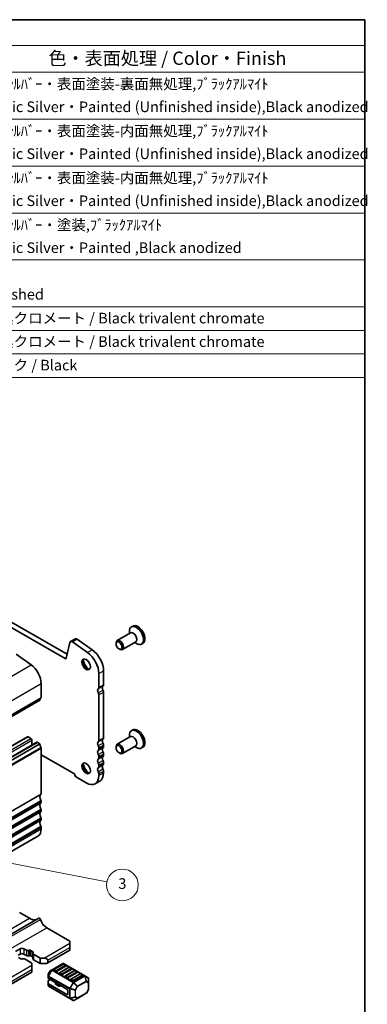
# Model space of a CAD drawing. Units: millimetres. Extents: x 0 to 5208, y 0 to 843.
# Drawn here: x 652 to 783, y 190 to 562 of the extents above; entities that cross this region are included whole.
import ezdxf

# ---------------------------------------------------------------- set-up
doc = ezdxf.new("R2010")
doc.units = ezdxf.units.MM
for name, color, linetype, lineweight in [('Border (ISO)', 7, 'Continuous', 35), ('Symbol (ISO)', 7, 'Continuous', 18), ('Symbol (TK)', 100, 'Continuous', 18), ('Visible (ISO)', 7, 'Continuous', 35), ('Visible Narrow (ISO)', 7, 'Continuous', 25)]:
    doc.layers.add(name, color=color, linetype=linetype, lineweight=lineweight)
doc.styles.add('Note Text (TK)', font='MS PGothic.ttf')
doc.styles.add('Note Text (TK2)', font='MS PGothic.ttf')

# ---------------------------------------------------------------- blocks, each defined once
blk = doc.blocks.new('図面枠 tk図枠')
at = {"layer": 'Border (ISO)'}
for p, q in [((14.5, 289), (405.5, 289)), ((405.5, 289), (405.5, 8))]:
    blk.add_line(p, q, dxfattribs=at)
blk = doc.blocks.new('バルーン7')
at = {"layer": 'Symbol (TK)', "color": 100}
for p, q in [((354.08, 143.1), (351.53, 143.08)), ((353.98, 142.61), (351.53, 143.08)), ((351.53, 143.08), (353.89, 142.12)), ((353.98, 142.61), (372.46, 139.04))]:
    blk.add_line(p, q, dxfattribs=at)
at = {"layer": 'Symbol (TK)'}
blk.add_circle((375.4, 138.47), 3, dxfattribs=at)
at = {"layer": 'Symbol (TK)', "color": 7, "insert": (375.4, 138.47), "char_height": 2, "attachment_point": 5, "style": 'Note Text (TK2)'}
blk.add_mtext('3', dxfattribs=at)
blk = doc.blocks.new('新構成内容 _ Components')
at = {"layer": 'Symbol (ISO)'}
for p, q in [((405.5, 297.87), (184.59, 297.87)), ((405.5, 297.87), (405.5, 293.03)), ((405.5, 293.03), (184.59, 293.03)), ((405.5, 293.03), (405.5, 287.99)), ((405.5, 287.99), (184.59, 287.99)), ((405.5, 287.99), (405.5, 230.36)), ((405.5, 279.12), (184.59, 279.12)), ((405.5, 270.26), (184.59, 270.26)), ((405.5, 261.39), (184.59, 261.39)), ((405.5, 252.53), (184.59, 252.53)), ((405.5, 243.66), (184.59, 243.66)), ((405.5, 239.23), (184.59, 239.23)), ((405.5, 234.79), (184.59, 234.79)), ((405.5, 230.36), (184.59, 230.36))]:
    blk.add_line(p, q, dxfattribs=at)
at = {"layer": 'Symbol (ISO)', "color": 7, "attachment_point": 7, "line_spacing_factor": 0.25}
for s, insert, char_height, style in [('色・表面処理 / Color・Finish', (345.87, 288.56), 2.5, 'Note Text (TK)'), ('ﾒﾀﾘｯｸｼﾙﾊﾞｰ・表面塗装-裏面無処理,ﾌﾞﾗｯｸｱﾙﾏｲﾄ', (331.09, 284.12), 2, 'Note Text (TK2)'), ('Metallic Silver・Painted (Unfinished inside),Black anodized\\P ', (331.14, 279.81), 2, 'Note Text (TK2)'), ('ﾒﾀﾘｯｸｼﾙﾊﾞｰ・表面塗装-内面無処理,ﾌﾞﾗｯｸｱﾙﾏｲﾄ', (331.09, 275.25), 2, 'Note Text (TK2)'), ('Metallic Silver・Painted (Unfinished inside),Black anodized', (331.14, 270.95), 2, 'Note Text (TK2)'), ('ﾒﾀﾘｯｸｼﾙﾊﾞｰ・表面塗装-内面無処理,ﾌﾞﾗｯｸｱﾙﾏｲﾄ', (331.09, 266.39), 2, 'Note Text (TK2)'), ('Metallic Silver・Painted (Unfinished inside),Black anodized\\P ', (331.14, 262.08), 2, 'Note Text (TK2)'), ('ﾒﾀﾘｯｸｼﾙﾊﾞｰ・塗装,ﾌﾞﾗｯｸｱﾙﾏｲﾄ', (331.09, 257.52), 2, 'Note Text (TK2)'), ('Metallic Silver・Painted ,Black anodized ', (331.14, 253.22), 2, 'Note Text (TK2)'), ('Unfinished', (331.18, 244.42), 2, 'Note Text (TK2)'), ('三価黒クロメート / Black trivalent chromate', (331.12, 239.93), 2, 'Note Text (TK2)'), ('三価黒クロメート / Black trivalent chromate', (331.12, 235.5), 2, 'Note Text (TK2)'), ('ブラック / Black', (331.12, 231.06), 2, 'Note Text (TK2)')]:
    blk.add_mtext(s, dxfattribs=dict(at, insert=insert, char_height=char_height, style=style))

msp = doc.modelspace()

# ---------------------------------------------------------------- linework, layer by layer
at = {"layer": 'Visible (ISO)'}
for p, q in [((564.3532, 383.3556), (669.7477, 322.506)), ((562.5854, 382.335), (669.0308, 320.8787)), ((693.2504, 330.3657), (693.2504, 331.1304)), ((694.5358, 333.1459), (694.0302, 332.854)), ((671.0732, 327.2766), (672.8409, 328.2972)), ((671.793, 327.154), (677.485, 323.1583)), ((673.5608, 328.1747), (679.2528, 324.179)), ((693.6646, 330.6049), (688.6508, 327.7101)), ((695.6646, 327.1408), (690.6508, 324.246)), ((669.3738, 320.9902), (670.8405, 326.9361)), ((688.2366, 326.444), (688.2366, 326.7946)), ((689.3472, 324.5204), (689.6508, 324.3451)), ((695.2504, 326.9016), (695.9127, 326.5193)), ((698.3008, 326.6247), (697.7952, 326.3328)), ((650.5229, 322.4956), (656.2149, 318.4999)), ((683.5136, 316.2395), (683.5136, 310.9915)), ((681.7458, 315.2189), (681.7458, 309.9709)), ((660.0023, 311.4426), (660.0023, 306.1946)), ((574.6062, 256.1736), (659.4591, 305.1634)), ((681.7458, 307.2052), (681.7458, 289.9667)), ((683.5136, 308.2258), (683.5136, 290.9873)), ((694.5358, 293.954), (694.0302, 293.6621)), ((569.9497, 242.3408), (654.8025, 291.3306)), ((655.0525, 291.3058), (656.1132, 290.6934)), ((656.4667, 290.0811), (656.4667, 288.2089)), ((693.6646, 291.413), (688.6508, 288.5183)), ((693.2504, 291.1739), (693.2504, 291.9386)), ((573.4852, 240.2995), (658.3381, 289.2893)), ((574.6545, 239.744), (659.5073, 288.7338)), ((658.5881, 289.2646), (659.5073, 288.7338)), ((660.0023, 287.0315), (660.0023, 269.8604)), ((681.7458, 287.1336), (681.7458, 286.7007)), ((683.5136, 288.1542), (683.5136, 287.7213)), ((688.2366, 287.2521), (688.2366, 287.6028)), ((695.6646, 287.9489), (690.6508, 285.0542)), ((695.2504, 287.7098), (695.9127, 287.3274)), ((698.3008, 287.4329), (697.7952, 287.141)), ((672.5543, 277.3228), (660.0023, 284.5697)), ((681.7458, 283.8676), (681.7458, 283.4347)), ((683.5136, 284.8882), (683.5136, 284.4553)), ((689.3472, 285.3286), (689.6508, 285.1533)), ((681.7458, 280.6016), (681.7458, 280.1687)), ((683.5136, 281.6222), (683.5136, 281.1894)), ((676.9728, 273.9553), (673.2959, 276.0781)), ((681.7458, 277.3356), (681.7458, 276.7109)), ((683.5136, 278.3562), (683.5136, 277.7316)), ((680.3478, 273.6209), (682.1156, 274.6416)), ((660.0023, 267.0273), (660.0023, 266.5944)), ((660.0023, 263.7613), (660.0023, 263.3285)), ((660.0023, 260.4953), (660.0023, 260.0625)), ((660.0023, 257.2293), (660.0023, 256.6047)), ((573.9068, 204.8682), (658.7596, 253.858)), ((651.7641, 225.0677), (655.5825, 222.8631)), ((574.6339, 174.1125), (659.1331, 222.8981)), ((662.0879, 219.2706), (670.7853, 214.2491)), ((670.7853, 213.4326), (670.7853, 214.2491)), ((670.7853, 213.4326), (670.7853, 211.7996)), ((650.2792, 210.3707), (652.047, 211.3914)), ((652.047, 209.3501), (651.3268, 208.9343)), ((653.4612, 211.3914), (654.4009, 210.8488)), ((654.4009, 208.8076), (653.4612, 209.3501)), ((655.1835, 210.7308), (655.5537, 210.7911)), ((655.5537, 208.7498), (655.1835, 208.6896)), ((656.0429, 210.7173), (656.8902, 210.2281)), ((656.8837, 208.1906), (656.0429, 208.6761)), ((656.8837, 209.6067), (656.8837, 207.5655)), ((657.0179, 209.9457), (656.9136, 209.732)), ((657.118, 209.2801), (659.6484, 207.8192)), ((662.2697, 205.8975), (670.7853, 210.814)), ((670.7853, 210.9831), (670.7853, 211.7996)), ((670.7853, 210.9831), (670.7853, 210.814)), ((652.294, 207.5745), (651.4467, 208.0637)), ((653.1534, 207.561), (652.7832, 207.5008)), ((656.4664, 205.9821), (653.936, 207.443)), ((656.4664, 205.1656), (656.4664, 205.9821)), ((656.4664, 205.1656), (656.4664, 203.5326)), ((659.6484, 205.778), (657.118, 207.2389)), ((659.6484, 207.8192), (661.0626, 207.8192)), ((659.6484, 207.8192), (659.6484, 205.778)), ((661.7697, 205.778), (659.6484, 205.778)), ((662.4768, 207.0027), (662.4768, 206.1862)), ((668.1604, 205.7934), (664.0935, 203.4454)), ((668.3622, 205.5862), (664.8267, 203.545)), ((669.3711, 204.8594), (665.8355, 202.8182)), ((676.4164, 201.2), (668.4604, 205.7934)), ((669.3193, 205.178), (668.6122, 205.5862)), ((603.2263, 171.8088), (656.4664, 202.547)), ((656.4664, 202.7161), (656.4664, 203.5326)), ((656.4664, 202.7161), (656.4664, 202.547)), ((662.6536, 201.5847), (662.6536, 200.9513)), ((662.6536, 200.9513), (662.6536, 200.2363)), ((663.4352, 203.0189), (662.6938, 201.7347)), ((664.0935, 203.4454), (663.545, 203.1287)), ((665.482, 202.8182), (664.7749, 203.2264)), ((667.6033, 201.5934), (666.8962, 202.0017)), ((670.4835, 204.3615), (666.948, 202.3202)), ((671.4924, 203.6347), (667.9569, 201.5934)), ((669.7246, 200.3687), (669.0175, 200.7769)), ((672.6048, 203.1367), (669.0693, 201.0955)), ((673.6137, 202.4099), (670.0782, 200.3687)), ((671.4406, 203.9532), (670.7335, 204.3615)), ((674.7262, 201.912), (671.1906, 199.8707)), ((675.735, 201.1852), (672.1995, 199.1439)), ((673.5619, 202.7285), (672.8548, 203.1367)), ((675.6833, 201.5037), (674.9762, 201.912)), ((677.7064, 200.4553), (676.4164, 201.2)), ((662.6536, 198.195), (662.6536, 199.2763)), ((662.6536, 198.195), (662.6536, 197.48)), ((669.7246, 196.0821), (662.7414, 200.1138)), ((662.7414, 199.3988), (663.3607, 199.7563)), ((669.7246, 194.0408), (662.7414, 198.0726)), ((662.8036, 197.2202), (670.7596, 192.6268)), ((665.4423, 198.5544), (665.4423, 198.0617)), ((666.4359, 197.3685), (665.5888, 197.8576)), ((667.4644, 197.3824), (666.9251, 197.2947)), ((671.846, 199.1439), (671.1388, 199.5522)), ((677.8564, 198.6663), (677.8564, 200.1955)), ((677.8564, 196.0908), (677.8564, 198.6663)), ((670.0782, 195.4697), (670.0782, 194.2449)), ((673.6738, 192.6466), (676.9649, 194.5468)), ((677.8162, 195.9408), (677.0747, 194.6566)), ((670.7596, 192.6268), (672.0495, 191.8821)), ((672.3495, 191.8821), (673.6738, 192.6466))]:
    msp.add_line(p, q, dxfattribs=at)
for centre, radius, start, end in [((668.3104, 205.5336), 0.3, 60, 120), ((668.4872, 205.3697), 0.25, 60, 120), ((669.1943, 204.9615), 0.25, 0, 60), ((670.6085, 204.145), 0.25, 60, 120), ((662.9536, 201.5847), 0.3, 150, 180), ((663.695, 202.8689), 0.3, 120, 150), ((664.9517, 203.3285), 0.25, 120, 180), ((667.073, 202.1037), 0.25, 120, 180), ((669.1943, 200.879), 0.25, 120, 180), ((671.3156, 203.7367), 0.25, 0, 60), ((672.7298, 202.9202), 0.25, 60, 120), ((673.4369, 202.512), 0.25, 0, 60), ((674.8512, 201.6955), 0.25, 60, 120), ((675.5583, 201.2872), 0.25, 0, 60), ((662.9536, 197.48), 0.3, 180, 240), ((671.3156, 199.6542), 0.25, 120, 180), ((677.5564, 200.1955), 0.3, 0, 60), ((676.8149, 194.8066), 0.3, 300, 330), ((677.5564, 196.0908), 0.3, 330, 0), ((672.1995, 192.1419), 0.3, 240, 300)]:
    msp.add_arc(centre, radius, start, end, dxfattribs=at)
for centre, major_axis, start_param, end_param in [((695.9127, 329.5934), (1.8825, -3.2606), 5.49778714, 10.21017612), ((694.6646, 328.8728), (1, -1.7321), 0, 3.14159265), ((696.4183, 329.8853), (1.8825, -3.2606), 0, 3.14159265), ((671.6982, 326.1941), (-0.625, 1.0825), 5.39026758, 6.82423738), ((673.4659, 327.2147), (-0.625, 1.0825), 5.39026758, 6.28318531), ((689.6508, 325.9781), (1, -1.7321), 5.49778714, 10.21017612), ((678.7406, 318.9952), (3.375, -5.8457), 0.78539816, 2.24867493), ((669.0308, 321.287), (0.25, -0.433), 5.49778714, 6.82423738), ((677.3264, 318.8626), (1.125, -1.9486), 3.29938143, 6.12539653), ((678.7406, 319.6791), (2.125, -3.6806), 4.20390758, 5.22087038), ((676.9728, 317.9745), (3.375, -5.8457), 0.78539816, 2.24867493), ((655.7596, 313.8921), (3, -5.1962), 0.78539816, 2.24867493), ((682.1347, 308.3298), (-0.625, 1.0825), 0.01840416, 1.58686715), ((680.8619, 310.4812), (0.625, -1.0825), 0.01840416, 0.78539816), ((683.9025, 309.3504), (-0.625, 1.0825), 0.01840416, 1.58686715), ((682.6297, 311.5018), (0.625, -1.0825), 0.01840416, 0.78539816), ((682.7711, 308.6545), (0.525, -0.9093), 0.78539816, 1.58686715), ((659.3091, 305.4232), (0.15, -0.2598), 0, 0.65459067), ((660.9215, 304.2473), (-1, 1.7321), 0.01840416, 0.65459067), ((659.6487, 306.3987), (0.25, -0.433), 0.01840416, 0.78539816), ((681.0033, 307.6339), (0.525, -0.9093), 0.78539816, 1.58686715), ((695.9127, 290.4015), (1.8825, -3.2606), 5.49778714, 10.21017612), ((696.4183, 290.6934), (1.8825, -3.2606), 0, 3.14159265), ((655.0525, 290.8976), (-0.25, 0.433), 5.49778714, 6.28318531), ((656.1132, 290.2852), (0.25, -0.433), 0.78539816, 2.35619449), ((680.8619, 290.477), (0.625, -1.0825), 0.01840416, 0.78539816), ((683.9025, 289.3462), (-0.625, 1.0825), 0.01840416, 1.55239217), ((682.6297, 291.4976), (0.625, -1.0825), 0.01840416, 0.78539816), ((694.6646, 289.681), (1, -1.7321), 0, 3.14159265), ((658.5881, 288.8563), (-0.25, 0.433), 5.49778714, 6.28318531), ((660.9215, 287.9173), (1, -1.7321), 3.92699082, 4.69398483), ((659.6487, 287.2356), (0.25, -0.433), 0.78546987, 1.55239217), ((682.1347, 288.3256), (-0.625, 1.0825), 0.01840416, 1.55239217), ((682.1347, 285.0596), (-0.625, 1.0825), 0.01840416, 1.55239217), ((680.8619, 287.6439), (0.625, -1.0825), 0.78539816, 1.55239217), ((680.8619, 287.211), (0.625, -1.0825), 0.01840416, 0.78539816), ((683.9025, 286.0802), (-0.625, 1.0825), 0.01840416, 1.55239217), ((682.6297, 288.6645), (0.625, -1.0825), 0.78539816, 1.55239217), ((682.6297, 288.2316), (0.625, -1.0825), 0.01840416, 0.78539816), ((689.6508, 286.7863), (1, -1.7321), 5.49778714, 10.21017612), ((682.1347, 281.7936), (-0.625, 1.0825), 0.01840416, 1.55239217), ((680.8619, 284.3779), (0.625, -1.0825), 0.78539816, 1.55239217), ((680.8619, 283.945), (0.625, -1.0825), 0.01840416, 0.78539816), ((683.9025, 282.8142), (-0.625, 1.0825), 0.01840416, 1.55239217), ((682.6297, 285.3985), (0.625, -1.0825), 0.78539816, 1.55239217), ((682.6297, 284.9657), (0.625, -1.0825), 0.01840416, 0.78539816), ((682.6297, 282.1325), (0.625, -1.0825), 0.78539816, 1.55239217), ((677.3264, 279.6707), (1.125, -1.9486), 3.29938143, 6.12539653), ((678.7406, 280.4872), (2.125, -3.6806), 4.20390758, 5.22087038), ((682.1347, 278.5276), (-0.625, 1.0825), 0.01840416, 1.55239217), ((680.8619, 281.1119), (0.625, -1.0825), 0.78539816, 1.55239217), ((680.8619, 280.6791), (0.625, -1.0825), 0.01840416, 0.78539816), ((683.9025, 279.5483), (-0.625, 1.0825), 0.01840416, 1.55239217), ((682.6297, 281.6997), (0.625, -1.0825), 0.01840416, 0.78539816), ((682.6297, 278.8665), (0.625, -1.0825), 0.78539816, 1.55239217), ((673.2959, 276.9355), (-0.525, 0.9093), 0.83303523, 2.35619449), ((676.9728, 279.4666), (3.375, -5.8457), 5.49778714, 7.06858347), ((680.8619, 277.8459), (0.625, -1.0825), 0.78539816, 1.55239217), ((678.7406, 280.4872), (3.375, -5.8457), 0, 0.78539816), ((660.9215, 267.9131), (-1, 1.7321), 0.01840416, 1.55239217), ((659.6487, 270.0646), (0.25, -0.433), 0.01840416, 0.785364), ((660.9215, 264.6472), (-1, 1.7321), 0.01840416, 1.55239217), ((659.6487, 267.2314), (0.25, -0.433), 0.78539816, 1.55239217), ((659.6487, 266.7986), (0.25, -0.433), 0.01840416, 0.78539816), ((659.6487, 263.9654), (0.25, -0.433), 0.78539816, 1.55239217), ((660.9215, 261.3812), (-1, 1.7321), 0.01840416, 1.55239217), ((659.6487, 263.5326), (0.25, -0.433), 0.01840416, 0.78539816), ((659.6487, 260.6994), (0.25, -0.433), 0.78539816, 1.55239217), ((655.7596, 259.0542), (3, -5.1962), 0, 0.78539816), ((660.9215, 258.1152), (-1, 1.7321), 0.01840416, 1.55239217), ((659.6487, 260.2666), (0.25, -0.433), 0.01840416, 0.78539816), ((659.6487, 257.4335), (0.25, -0.433), 0.78539816, 1.55239217), ((655.5825, 227.9254), (3.1, -5.3694), 5.49778714, 6.13180094), ((659.3832, 222.465), (-0.2501, 0.4331), 4.33999084, 6.28318531), ((662.0879, 222.272), (1.838, -3.1835), 4.33999084, 5.49778714), ((652.7541, 210.9831), (1, 0), 0.78539816, 2.35619449), ((652.7541, 208.9419), (-1, 0), 3.92699082, 5.49778714), ((654.9666, 211.1754), (0.8, 0), 3.92699082, 4.98700007), ((654.9666, 209.1342), (-0.8, 0), 0.78539816, 1.84540742), ((655.6893, 210.5132), (0.5, 0), 0.78539816, 1.84540742), ((655.6893, 208.472), (-0.5, 0), 3.92699082, 4.98700007), ((657.6837, 209.6067), (-0.8, 0), 6.00857421, 7.06858347), ((656.5367, 210.024), (0.5, 0), 6.00857421, 7.06858347), ((652.6476, 207.7786), (-0.5, 0), 0.78539816, 1.84540742), ((653.3703, 207.1164), (-0.8, 0), 3.92699082, 4.98700007), ((657.6837, 207.5655), (-0.8, 0), 0, 0.78539816), ((661.0626, 207.0027), (-1.4142, 0), 3.14159265, 4.71238898), ((661.7697, 206.1862), (0.7071, 0), 4.71238898, 6.28318531), ((669.1943, 204.9615), (0.25, 0), 5.49778714, 6.28318531), ((664.9517, 203.3285), (-0.25, 0), 0, 0.78539816), ((665.6588, 202.9202), (-0.25, 0), 0.78539816, 2.35619449), ((667.073, 202.1037), (-0.25, 0), 0, 0.78539816), ((667.7801, 201.6955), (-0.25, 0), 0.78539816, 2.35619449), ((669.1943, 200.879), (-0.25, 0), 0, 0.78539816), ((671.3156, 203.7367), (0.25, 0), 5.49778714, 6.28318531), ((673.4369, 202.512), (0.25, 0), 5.49778714, 6.28318531), ((675.5583, 201.2872), (0.25, 0), 5.49778714, 6.28318531), ((662.9536, 200.2363), (-0.3, 0), 0, 0.78539816), ((662.9536, 199.2763), (-0.3, 0), 5.49778714, 6.28318531), ((662.9536, 198.195), (-0.3, 0), 0, 0.78539816), ((665.9423, 198.0617), (-0.5, 0), 0, 0.78539816), ((666.7895, 197.5726), (-0.5, 0), 0.78539816, 1.8453978), ((667.6, 197.1046), (-0.5, 0), 4.97418837, 4.98699045), ((669.9014, 200.4707), (-0.25, 0), 0.78539816, 2.35619449), ((671.3156, 199.6542), (-0.25, 0), 0, 0.78539816), ((672.0227, 199.246), (-0.25, 0), 0.78539816, 2.35619449), ((669.7246, 195.6738), (0.25, -0.433), 0.78539816, 2.35619449), ((669.7246, 194.4491), (0.25, -0.433), 5.49778714, 7.06858347)]:
    msp.add_ellipse(centre, major_axis=major_axis, ratio=0.57735027, start_param=start_param, end_param=end_param, dxfattribs=at)
for centre, major_axis in [((689.3472, 325.8028), (-0.7853, 1.3602)), ((676.9728, 318.6584), (-1.125, 1.9486)), ((689.3472, 286.611), (-0.7853, 1.3602)), ((676.9728, 279.4666), (-1.125, 1.9486))]:
    msp.add_ellipse(centre, major_axis=major_axis, ratio=0.57735027, dxfattribs=at)
at = {"layer": 'Visible Narrow (ISO)'}
for p, q in [((671.793, 327.154), (673.5608, 328.1747)), ((677.485, 323.1583), (679.2528, 324.179)), ((669.0308, 320.8787), (669.3987, 321.0912)), ((571.3621, 269.5101), (656.2149, 318.4999)), ((681.7458, 315.2189), (683.5136, 316.2395)), ((575.1495, 262.4528), (660.0023, 311.4426)), ((681.4983, 309.4055), (683.2661, 310.4261)), ((681.5198, 307.9516), (683.2876, 308.9722)), ((681.7458, 309.9709), (683.5136, 310.9915)), ((574.6666, 256.28), (659.5194, 305.2698)), ((575.0505, 256.9786), (659.9033, 305.9684)), ((575.1495, 257.2048), (660.0023, 306.1946)), ((681.7458, 307.2052), (683.5136, 308.2258)), ((570.1997, 242.316), (655.0525, 291.3058)), ((571.2604, 241.7036), (656.1132, 290.6934)), ((571.6139, 241.0913), (656.4667, 290.0811)), ((681.4983, 289.4013), (683.2661, 290.4219)), ((681.7458, 289.9667), (683.5136, 290.9873)), ((573.7352, 240.2748), (658.5881, 289.2646)), ((575.0505, 238.3822), (659.9033, 287.372)), ((575.1495, 238.0417), (660.0023, 287.0315)), ((681.4983, 287.9847), (683.2661, 289.0054)), ((681.4983, 286.1353), (683.2661, 287.1559)), ((681.7458, 287.1336), (683.5136, 288.1542)), ((681.7458, 286.7007), (683.5136, 287.7213)), ((681.4983, 284.7187), (683.2661, 285.7394)), ((681.4983, 282.8693), (683.2661, 283.89)), ((681.4983, 281.4528), (683.2661, 282.4734)), ((681.7458, 283.8676), (683.5136, 284.8882)), ((681.7458, 283.4347), (683.5136, 284.4553)), ((681.4983, 279.6033), (683.2661, 280.624)), ((681.4983, 278.1868), (683.2661, 279.2074)), ((681.7458, 280.6016), (683.5136, 281.6222)), ((681.7458, 280.1687), (683.5136, 281.1894)), ((681.7458, 277.3356), (683.5136, 278.3562)), ((681.7458, 276.7109), (683.5136, 277.7316)), ((575.0505, 220.6445), (659.9033, 269.6343)), ((575.1495, 220.8706), (660.0023, 269.8604)), ((575.0505, 218.378), (659.9033, 267.3678)), ((575.0505, 217.3785), (659.9033, 266.3683)), ((575.0505, 215.112), (659.9033, 264.1018)), ((575.1495, 218.0375), (660.0023, 267.0273)), ((575.1495, 217.6046), (660.0023, 266.5944)), ((575.0505, 214.1125), (659.9033, 263.1023)), ((575.0505, 211.846), (659.9033, 260.8358)), ((575.1495, 214.7715), (660.0023, 263.7613)), ((575.1495, 214.3387), (660.0023, 263.3285)), ((575.1495, 211.5055), (660.0023, 260.4953)), ((575.0505, 210.8465), (659.9033, 259.8363)), ((575.0505, 208.58), (659.9033, 257.5698)), ((575.1495, 211.0727), (660.0023, 260.0625)), ((575.1495, 208.2395), (660.0023, 257.2293)), ((575.1495, 207.6149), (660.0023, 256.6047)), ((571.0832, 174.0775), (655.5825, 222.8631)), ((575.2078, 173.6562), (659.7071, 222.4419)), ((577.5886, 170.4849), (662.0879, 219.2706)), ((661.0626, 207.8192), (670.7853, 213.4326)), ((652.047, 211.3914), (652.047, 209.3501)), ((653.4612, 211.3914), (653.4612, 209.3501)), ((654.4009, 210.8488), (654.4009, 208.8076)), ((655.1835, 210.7308), (655.1835, 208.6896)), ((655.5537, 210.7911), (655.5537, 208.7498)), ((656.0429, 210.7173), (656.0429, 208.6761)), ((656.8902, 210.2281), (656.8902, 209.6657)), ((657.118, 209.2801), (657.118, 207.2389)), ((662.4768, 207.0027), (670.7853, 211.7996)), ((662.4768, 206.1862), (670.7853, 210.9831)), ((602.0192, 173.7305), (656.4664, 205.1656)), ((664.2435, 203.4305), (668.3104, 205.7786)), ((664.9517, 203.5326), (668.4872, 205.5738)), ((669.1943, 205.1656), (665.6588, 203.1243)), ((668.3104, 205.7786), (676.2664, 201.1852)), ((668.4872, 205.5738), (669.1943, 205.1656)), ((603.4334, 172.914), (656.4664, 203.5326)), ((603.4334, 172.0975), (656.4664, 202.7161)), ((662.6938, 201.7347), (662.6975, 201.7325)), ((663.9874, 203.3334), (662.6975, 201.0992)), ((662.6975, 201.7325), (663.4389, 203.0167)), ((662.6975, 201.0992), (662.6975, 201.7325)), ((662.8036, 201.0379), (662.6975, 201.0992)), ((662.7414, 200.1138), (662.7414, 200.8288)), ((662.7414, 200.8288), (670.6974, 196.2355)), ((662.8036, 201.0379), (664.0935, 203.2722)), ((670.7596, 196.4445), (662.8036, 201.0379)), ((663.4389, 203.0167), (663.4352, 203.0189)), ((663.4389, 203.0167), (663.9874, 203.3334)), ((664.0935, 203.2722), (663.9874, 203.3334)), ((664.0935, 203.2722), (672.0495, 198.6788)), ((672.1995, 198.8371), (664.2435, 203.4305)), ((665.6588, 203.1243), (664.9517, 203.5326)), ((667.073, 202.3078), (670.6085, 204.3491)), ((667.7801, 201.8996), (667.073, 202.3078)), ((671.3156, 203.9408), (667.7801, 201.8996)), ((669.1943, 201.0831), (672.7298, 203.1243)), ((669.9014, 200.6749), (669.1943, 201.0831)), ((673.4369, 202.7161), (669.9014, 200.6749)), ((670.6085, 204.3491), (671.3156, 203.9408)), ((671.3156, 199.8584), (674.8512, 201.8996)), ((675.5583, 201.4913), (672.0227, 199.4501)), ((676.2664, 201.1852), (672.1995, 198.8371)), ((672.3495, 198.6788), (676.4164, 201.0268)), ((672.7298, 203.1243), (673.4369, 202.7161)), ((674.8512, 201.8996), (675.5583, 201.4913)), ((676.4164, 201.0268), (676.9649, 199.181)), ((677.071, 199.1915), (676.5225, 201.0373)), ((676.5225, 201.0373), (677.8124, 200.2926)), ((662.7414, 197.3575), (662.7414, 198.0726)), ((670.6974, 192.7641), (662.7414, 197.3575)), ((665.5888, 198.4699), (665.5888, 197.8576)), ((666.4359, 197.9808), (666.4359, 197.3685)), ((666.9251, 197.6984), (666.9251, 197.2947)), ((667.4644, 197.387), (667.4644, 197.3824)), ((672.0495, 198.6788), (670.7596, 196.4445)), ((670.9535, 196.3326), (672.2434, 198.5668)), ((672.0227, 199.4501), (671.3156, 199.8584)), ((672.0495, 198.6788), (672.2434, 198.5668)), ((672.2434, 198.5668), (673.5677, 197.1689)), ((673.6738, 197.2808), (672.3495, 198.6788)), ((673.5677, 197.1689), (672.8263, 195.8847)), ((672.9945, 195.7876), (673.7359, 197.0718)), ((673.7359, 197.0718), (673.5677, 197.1689)), ((676.9649, 199.181), (673.6738, 197.2808)), ((673.7359, 197.0718), (677.0271, 198.9719)), ((677.0271, 198.9719), (677.7685, 198.5439)), ((677.8124, 198.7634), (677.071, 199.1915)), ((677.7685, 198.5439), (677.7685, 195.9683)), ((677.8124, 200.2926), (677.8124, 198.7634)), ((670.0782, 194.2449), (669.7246, 194.0408)), ((670.6974, 196.2355), (670.6974, 192.7641)), ((670.7596, 196.4445), (670.9535, 196.3326)), ((670.9096, 192.7134), (670.9096, 196.1847)), ((670.9096, 196.1847), (672.7823, 195.7368)), ((672.8263, 195.8847), (670.9535, 196.3326)), ((672.7823, 195.7368), (672.7823, 193.1613)), ((672.8263, 195.8847), (672.9945, 195.7876)), ((672.9945, 193.212), (672.9945, 195.7876)), ((677.0271, 194.6841), (673.7359, 192.7839)), ((677.7685, 195.9683), (677.0271, 194.6841)), ((677.0271, 194.6841), (677.0747, 194.6566)), ((677.8162, 195.9408), (677.7685, 195.9683)), ((672.7823, 193.1613), (670.9096, 192.7134)), ((670.9535, 192.6163), (672.8263, 193.0642)), ((672.2434, 191.8715), (670.9535, 192.6163)), ((673.5677, 192.6361), (672.2434, 191.8715)), ((672.8263, 193.0642), (673.5677, 192.6361)), ((673.7359, 192.7839), (672.9945, 193.212))]:
    msp.add_line(p, q, dxfattribs=at)
for centre, major_axis, ratio, start_param, end_param in [((668.3104, 205.5336), (-0.15, 0.2598), 0.57735027, 5.49778714, 6.28318531), ((668.3104, 205.5336), (0.15, 0.2598), 0.57735027, 0, 0.78539816), ((668.4872, 205.3697), (-0.125, 0.2165), 0.57735027, 5.49778714, 6.28318531), ((668.4872, 205.3697), (0.125, 0.2165), 0.57735027, 0, 0.78539816), ((669.1943, 204.9615), (0.125, 0.2165), 0.57735027, 0, 0.78539816), ((669.1943, 204.9615), (0.125, -0.2165), 0.57735027, 0.78539816, 2.35619449), ((670.6085, 204.145), (-0.125, 0.2165), 0.57735027, 5.49778714, 6.28318531), ((670.6085, 204.145), (0.125, 0.2165), 0.57735027, 0, 0.78539816), ((662.9536, 201.5847), (-0.3, 0), 0.94586217, 5.7351569, 6.28318531), ((662.9536, 200.9513), (-0.3, 0), 0.94586217, 5.7351569, 6.28318531), ((662.9536, 200.9513), (-0.3, 0), 0.57735027, 0, 0.78539816), ((662.9536, 200.9513), (0.15, 0.2598), 0.57735027, 1.57079633, 2.35619449), ((663.695, 202.8689), (-0.15, 0.2598), 0.94586217, 0, 0.54802841), ((664.2435, 203.1856), (-0.15, 0.2598), 0.94586217, 0, 0.54802841), ((664.2435, 203.1856), (-0.15, 0.2598), 0.57735027, 5.49778714, 6.28318531), ((664.2435, 203.1856), (-0.15, -0.2598), 0.57735027, 3.92699082, 4.71238898), ((664.9517, 203.3285), (0.125, 0.2165), 0.57735027, 0.78539816, 2.35619449), ((664.9517, 203.3285), (-0.125, 0.2165), 0.57735027, 5.49778714, 6.28318531), ((665.6588, 202.9202), (-0.125, -0.2165), 0.57735027, 3.92699082, 5.49778714), ((665.6588, 202.9202), (-0.125, 0.2165), 0.57735027, 3.92699082, 5.49778714), ((667.073, 202.1037), (0.125, 0.2165), 0.57735027, 0.78539816, 2.35619449), ((667.073, 202.1037), (-0.125, 0.2165), 0.57735027, 5.49778714, 6.28318531), ((667.7801, 201.6955), (-0.125, -0.2165), 0.57735027, 3.92699082, 5.49778714), ((667.7801, 201.6955), (-0.125, 0.2165), 0.57735027, 3.92699082, 5.49778714), ((669.1943, 200.879), (0.125, 0.2165), 0.57735027, 0.78539816, 2.35619449), ((669.1943, 200.879), (-0.125, 0.2165), 0.57735027, 5.49778714, 6.28318531), ((669.9014, 200.4707), (-0.125, -0.2165), 0.57735027, 3.92699082, 5.49778714), ((669.9014, 200.4707), (-0.125, 0.2165), 0.57735027, 3.92699082, 5.49778714), ((671.3156, 203.7367), (0.125, 0.2165), 0.57735027, 0, 0.78539816), ((671.3156, 203.7367), (0.125, -0.2165), 0.57735027, 0.78539816, 2.35619449), ((672.7298, 202.9202), (-0.125, 0.2165), 0.57735027, 5.49778714, 6.28318531), ((672.7298, 202.9202), (0.125, 0.2165), 0.57735027, 0, 0.78539816), ((673.4369, 202.512), (0.125, 0.2165), 0.57735027, 0, 0.78539816), ((673.4369, 202.512), (0.125, -0.2165), 0.57735027, 0.78539816, 2.35619449), ((674.8512, 201.6955), (-0.125, 0.2165), 0.57735027, 5.49778714, 6.28318531), ((674.8512, 201.6955), (0.125, 0.2165), 0.57735027, 0, 0.78539816), ((675.5583, 201.2872), (0.125, 0.2165), 0.57735027, 0, 0.78539816), ((675.5583, 201.2872), (0.125, -0.2165), 0.57735027, 0.78539816, 2.35619449), ((676.2664, 200.9402), (0.15, 0.2598), 0.57735027, 0, 0.78539816), ((676.2664, 200.9402), (0.15, -0.2598), 0.57735027, 1.57079633, 2.35619449), ((676.2664, 200.9402), (0.15, 0.2598), 0.81649658, 5.49778714, 6.28318531), ((676.2664, 200.9402), (-0.2876, -0.0855), 0.16228429, 3.568143, 4.11617141), ((662.9536, 197.48), (-0.3, 0), 0.57735027, 0, 0.78539816), ((662.9536, 197.48), (-0.15, -0.2598), 0.57735027, 5.49778714, 6.28318531), ((671.3156, 199.6542), (0.125, 0.2165), 0.57735027, 0.78539816, 2.35619449), ((671.3156, 199.6542), (-0.125, 0.2165), 0.57735027, 5.49778714, 6.28318531), ((672.0227, 199.246), (-0.125, -0.2165), 0.57735027, 3.92699082, 5.49778714), ((672.0227, 199.246), (-0.125, 0.2165), 0.57735027, 3.92699082, 5.49778714), ((672.1995, 198.5922), (-0.15, -0.2598), 0.57735027, 3.92699082, 4.71238898), ((672.1995, 198.5922), (0.15, -0.2598), 0.57735027, 1.57079633, 2.35619449), ((672.1995, 198.5922), (0.2178, 0.2063), 0.16228429, 4.76057814, 5.30860655), ((673.5238, 197.1942), (-0.2178, -0.2063), 0.16228429, 1.61898549, 2.1670139), ((673.5238, 197.1942), (-0.15, 0.2598), 0.57735027, 3.92699082, 4.71238898), ((676.8149, 199.0944), (-0.2876, -0.0855), 0.16228429, 3.568143, 4.11617141), ((676.8149, 199.0944), (0.15, -0.2598), 0.57735027, 0.78539816, 1.57079633), ((676.8149, 199.0944), (0.15, 0.2598), 0.81649658, 4.71238898, 5.49778714), ((677.5564, 200.1955), (0.15, 0.2598), 0.81649658, 5.49778714, 6.28318531), ((677.5564, 198.6663), (-0.15, -0.2598), 0.81649658, 1.57079633, 2.35619449), ((677.5564, 198.6663), (0.3, 0), 0.57735027, 5.49778714, 6.28318531), ((677.5564, 200.1955), (0.3, 0), 0.62129358, 0, 0.54802841), ((677.5564, 198.6663), (0.3, 0), 0.62129358, 0, 0.54802841), ((670.9096, 196.3579), (0.15, 0.2598), 0.57735027, 1.57079633, 2.35619449), ((670.9096, 196.3579), (0.3, 0), 0.57735027, 3.92699082, 4.71238898), ((670.9096, 196.3579), (-0.0698, -0.2918), 0.16228429, 0.97457876, 1.52260716), ((672.7823, 195.9101), (-0.0698, -0.2918), 0.16228429, 0.97457876, 1.52260716), ((672.7823, 195.9101), (0.3, 0), 0.57735027, 4.71238898, 5.49778714), ((676.8149, 194.8066), (0.15, -0.2598), 0.57735027, 0, 0.78539816), ((677.5564, 196.0908), (0.3, 0), 0.57735027, 5.49778714, 6.28318531), ((670.9096, 192.8866), (-0.15, -0.2598), 0.57735027, 5.49778714, 6.28318531), ((670.9096, 192.8866), (0.3, 0), 0.57735027, 3.92699082, 4.71238898), ((670.9096, 192.8866), (-0.15, -0.2598), 0.81649658, 0, 0.78539816), ((670.9096, 192.8866), (-0.0698, 0.2918), 0.16228429, 2.1670139, 2.71504231), ((672.1995, 192.1419), (-0.15, -0.2598), 0.81649658, 0, 0.78539816), ((672.1995, 192.1419), (0.15, -0.2598), 0.62129358, 5.7351569, 6.28318531), ((672.7823, 193.3345), (-0.3, 0), 0.57735027, 1.57079633, 2.35619449), ((672.7823, 193.3345), (0.0698, -0.2918), 0.16228429, 5.30860655, 5.85663496), ((672.7823, 193.3345), (0.15, 0.2598), 0.81649658, 3.92699082, 4.71238898), ((673.5238, 192.9064), (-0.15, -0.2598), 0.81649658, 0.78539816, 1.57079633), ((673.5238, 192.9064), (0.15, -0.2598), 0.62129358, 5.7351569, 6.28318531), ((673.5238, 192.9064), (0.15, -0.2598), 0.57735027, 0, 0.78539816)]:
    msp.add_ellipse(centre, major_axis=major_axis, ratio=ratio, start_param=start_param, end_param=end_param, dxfattribs=at)

# ---------------------------------------------------------------- block references
at = {"xscale": 2, "yscale": 2, "zscale": 2}
msp.add_blockref('図面枠 tk図枠', (-29, -16), dxfattribs=at)
at = {"layer": 'Symbol (ISO)', "xscale": 2, "yscale": 2, "zscale": 2}
msp.add_blockref('新構成内容 _ Components', (-29, -33.74), dxfattribs=at)
at = {"layer": 'Symbol (TK)', "xscale": 2, "yscale": 2, "zscale": 2}
msp.add_blockref('バルーン7', (-60.1881, -41.4875), dxfattribs=at)

doc.saveas('drawing.dxf')
